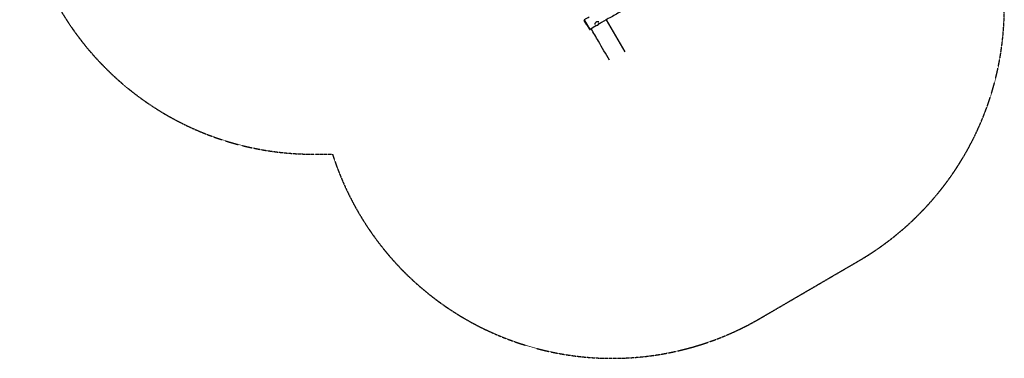
# Model space of a CAD drawing. Units: millimetres. Extents: x 1495 to 7369, y 3049 to 9016.
# Drawn here: x 1500 to 7369, y 3049 to 5069 of the extents above; entities that cross this region are included whole.
import ezdxf

# ---------------------------------------------------------------- set-up
doc = ezdxf.new("R2010")
doc.units = ezdxf.units.MM
doc.linetypes.add('DASHED', pattern=[0.2068, 0.1655, -0.0413])
doc.layers.add('SW_Toestellen', color=2, linetype='Continuous')

msp = doc.modelspace()

# ---------------------------------------------------------------- linework, layer by layer
at = {"layer": 'SW_Toestellen'}
for p, q in [((4880.5, 5038.6), (4865.9, 5064.6)), ((4868.6, 5066), (4868.6, 5066)), ((4880.5, 5038.6), (4896.4, 5012.4))]:
    msp.add_line(p, q, dxfattribs=at)
at = {"layer": 'SW_Toestellen', "color": 254, "linetype": 'DASHED', "ltscale": 5}
for p, q in [((3258.6, 4266.5), (3364.9, 4267)), ((5914.5, 3287.2), (6501.7, 3630))]:
    msp.add_line(p, q, dxfattribs=at)
for centre, start, end in [((5619.5, 5141.3), 300.27535, 34.89262), ((3250.2, 6016.5), 180.27535, 270.27535), ((5032.2, 4798.5), 197.68004, 300.27535)]:
    msp.add_arc(centre, 1750, start, end, dxfattribs=at)
at = {"layer": 'SW_Toestellen'}
msp.add_arc((4934.7, 5057.1), 23.2, 295.14661, 305.40408, dxfattribs=at)
for centre, major_axis, ratio, start_param, end_param in [((4869.9, 5063.7), (-2.6, -1.5), 0.844525, 4.778248, 6.189862), ((4941.6, 5045.4), (-13, -7.6), 0.642788, 3.518108, 6.092315), ((4941.6, 5045.4), (13, 7.6), 0.642788, 4.851123, 5.898843), ((4941.6, 5045.4), (-13, -7.6), 0.642788, 0.50878, 1.432062)]:
    msp.add_ellipse(centre, major_axis=major_axis, ratio=ratio, start_param=start_param, end_param=end_param, dxfattribs=at)
for points, knots in [([(5501.9, 5355.1), (5472.8, 5339), (5443.7, 5322.7), (5363.9, 5277.9), (5313.1, 5249.3), (5220.3, 5196.1), (5178.8, 5170.7), (5115.5, 5134.5), (5094.3, 5123.2), (5051.7, 5099.8), (5030.4, 5087.4), (4991.4, 5065), (4973.6, 5055.2), (4955.2, 5044.6), (4954.3, 5044.1), (4953.4, 5043.5)], [0, 0, 0, 0, 10.000894, 10.000894, 27.462889, 27.462889, 42.152666, 42.152666, 49.348012, 49.348012, 56.735442, 56.735442, 62.831198, 62.831198, 63.155282, 63.155282, 63.155282, 63.155282]), ([(4866.8, 5069.1), (4866.5, 5068.9), (4866.3, 5068.7), (4865.9, 5068.3), (4865.7, 5068), (4865.5, 5067.5), (4865.4, 5067.3), (4865.3, 5066.8), (4865.3, 5066.6), (4865.3, 5066.1), (4865.3, 5065.9), (4865.4, 5065.6), (4865.4, 5065.5), (4865.5, 5065.4), (4865.5, 5065.4), (4865.5, 5065.3), (4865.6, 5065.3), (4865.6, 5065.2), (4865.6, 5065.2), (4865.6, 5065.1), (4865.6, 5065.1), (4865.7, 5065), (4865.7, 5065), (4865.7, 5064.9), (4865.7, 5064.9), (4865.8, 5064.8), (4865.8, 5064.8), (4865.9, 5064.7), (4865.9, 5064.6), (4865.9, 5064.6)], [-0.7993998, -0.7993998, -0.7993998, -0.7993998, -0.797554, -0.797554, -0.795517, -0.795517, -0.7928307, -0.7928307, -0.7885924, -0.7885924, -0.7804676, -0.7804676, -0.7654902, -0.7654902, -0.751643, -0.751643, -0.7356858, -0.7356858, -0.7106629, -0.7106629, -0.6535714, -0.6535714, -0.5303503, -0.5303503, -0.4071293, -0.4071293, -0.2839083, -0.2839083, -0.1832946, -0.1832946, -0.1832946, -0.1832946]), ([(4865.8, 5064.7), (4865.7, 5064.9), (4865.7, 5065), (4865.7, 5065), (4865.7, 5065), (4865.8, 5064.8), (4866, 5064.5), (4866.4, 5063.7), (4866.7, 5063.2), (4867.1, 5062.6)], [0.281919, 0.281919, 0.281919, 0.281919, 0.866543, 0.866543, 1.049998, 1.049998, 1.544582, 1.544582, 2.05715, 2.05715, 2.05715, 2.05715]), ([(4868.5, 5066.2), (4868.1, 5066.9), (4867.8, 5067.5), (4867.2, 5068.5), (4867, 5068.8), (4866.9, 5069), (4866.8, 5069.1), (4866.8, 5069.1)], [-2.087805, -2.087805, -2.087805, -2.087805, -1.544582, -1.544582, -1.049998, -1.049998, -0.867211, -0.867211, -0.867211, -0.867211]), ([(4868.4, 5060.3), (4869, 5059.2), (4869.7, 5058.1), (4870.9, 5056.1), (4871.4, 5055.2), (4872.7, 5052.9), (4873.5, 5051.6), (4875, 5049.1), (4875.6, 5048.1), (4876.5, 5046.4), (4876.8, 5045.9), (4878, 5044), (4878.8, 5042.6), (4880.2, 5040.1), (4880.9, 5039), (4882.3, 5036.4), (4883.2, 5035), (4884.8, 5032.2), (4885.6, 5030.9), (4887.4, 5027.8), (4888.4, 5026), (4890.1, 5023), (4890.9, 5021.8), (4892.2, 5019.5), (4892.9, 5018.4), (4893.9, 5016.6), (4894.4, 5015.8), (4895.1, 5014.6), (4895.4, 5014.1), (4895.9, 5013.3), (4896.1, 5013), (4896.4, 5012.4), (4896.5, 5012.2), (4896.5, 5012.2)], [-23.301242, -23.301242, -23.301242, -23.301242, -22.526643, -22.526643, -21.960364, -21.960364, -21.179598, -21.179598, -20.65584, -20.65584, -20.386314, -20.386314, -19.728027, -19.728027, -19.221309, -19.221309, -18.534719, -18.534719, -17.848128, -17.848128, -16.889974, -16.889974, -16.187878, -16.187878, -15.518287, -15.518287, -14.987768, -14.987768, -14.582965, -14.582965, -14.178162, -14.178162, -13.546457, -13.546457, -13.546457, -13.546457]), ([(4900.5, 5011.6), (4900.5, 5011.6), (4900.4, 5011.7), (4900.2, 5012.1), (4899.9, 5012.5), (4899.3, 5013.5), (4899, 5014), (4898.1, 5015.4), (4897.6, 5016.3), (4896.4, 5018.3), (4895.7, 5019.4), (4894.3, 5021.8), (4893.6, 5023.1), (4891.8, 5026.2), (4890.8, 5028), (4888.8, 5031.4), (4888, 5032.8), (4886.2, 5035.9), (4885.3, 5037.4), (4883.7, 5040.2), (4882.9, 5041.5), (4881.3, 5044.3), (4880.3, 5045.9), (4879, 5048.1), (4878.6, 5048.7), (4877.6, 5050.5), (4876.9, 5051.7), (4875.3, 5054.4), (4874.4, 5055.9), (4873, 5058.3), (4872.4, 5059.3), (4871.1, 5061.6), (4870.4, 5062.8), (4869.8, 5063.9)], [14.00114, 14.00114, 14.00114, 14.00114, 14.178162, 14.178162, 14.582965, 14.582965, 14.987768, 14.987768, 15.518287, 15.518287, 16.187878, 16.187878, 16.889974, 16.889974, 17.848128, 17.848128, 18.534719, 18.534719, 19.221309, 19.221309, 19.728027, 19.728027, 20.386314, 20.386314, 20.65584, 20.65584, 21.179598, 21.179598, 21.960364, 21.960364, 22.526643, 22.526643, 23.325172, 23.325172, 23.325172, 23.325172]), ([(4896.4, 5012.4), (4896.4, 5012.3), (4896.4, 5012.3), (4896.5, 5012.3), (4896.5, 5012.2), (4896.5, 5012.2), (4896.5, 5012.2), (4896.6, 5012.1), (4896.6, 5012.1), (4896.6, 5012), (4896.6, 5012), (4896.7, 5011.9), (4896.7, 5011.9), (4896.7, 5011.9), (4896.8, 5011.8), (4896.9, 5011.7), (4897, 5011.6), (4897.2, 5011.4), (4897.3, 5011.3), (4897.7, 5011.1), (4897.8, 5011), (4898.3, 5010.9), (4898.4, 5010.8), (4899, 5010.7), (4899.4, 5010.7), (4900.2, 5010.9), (4900.5, 5011.1), (4900.7, 5011.2)], [13.0045243, 13.0045243, 13.0045243, 13.0045243, 13.1002471, 13.1002471, 13.1959699, 13.1959699, 13.2916927, 13.2916927, 13.3874155, 13.3874155, 13.4163392, 13.4163392, 13.428651, 13.428651, 13.4467012, 13.4467012, 13.4618723, 13.4618723, 13.4698145, 13.4698145, 13.4746381, 13.4746381, 13.4772856, 13.4772856, 13.4809289, 13.4809289, 13.4831383, 13.4831383, 13.4831383, 13.4831383]), ([(5015.9, 4826.5), (4994, 4864.4), (4972.2, 4902.4), (4935.7, 4965.5), (4921.2, 4990.4), (4906.8, 5015.1)], [86.138981, 86.138981, 86.138981, 86.138981, 106.063377, 106.063377, 119.144398, 119.144398, 119.144398, 119.144398])]:
    msp.add_open_spline(points, degree=3, knots=knots, dxfattribs=at)
for points in [[(4866.8, 5069.1), (4876.3, 5074.5), (4885.8, 5079.9), (4895.2, 5085.4)], [(4997.1, 5068.3), (5034, 5005.3), (5071, 4941.4), (5108.2, 4877.8)], [(4937.6, 5034.2), (4925.2, 5026.8), (4912.9, 5019.2), (4900.7, 5011.2)]]:
    msp.add_open_spline(points, degree=3, dxfattribs=at)

doc.saveas('drawing.dxf')
